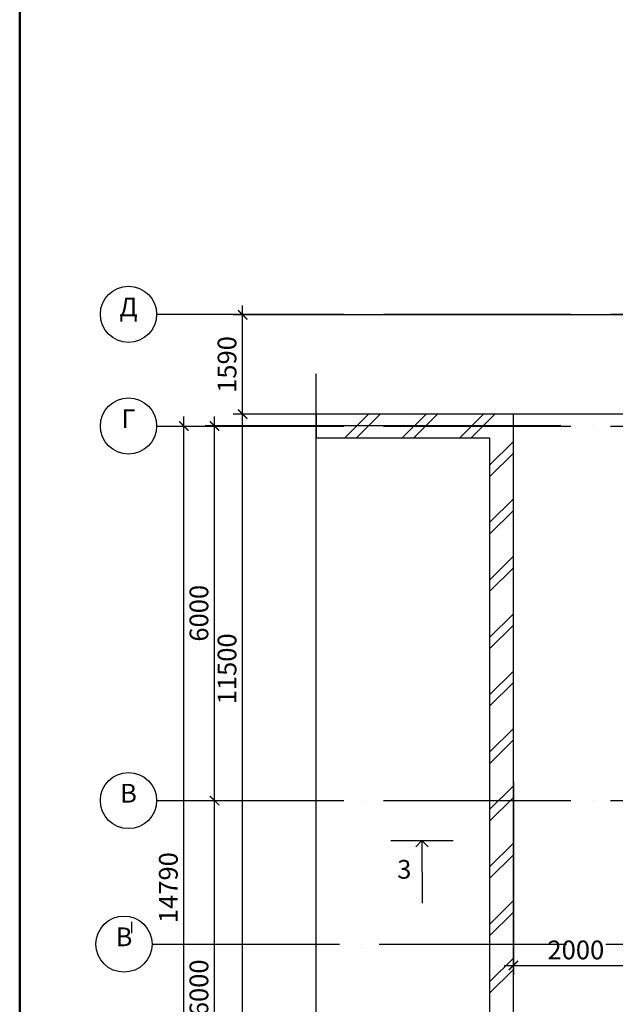
# Model space of a CAD drawing. Extents: x -4393 to 991714, y -1183 to 57631.
# Drawn here: x -2615 to 6925, y 13192 to 28964 of the extents above; entities that cross this region are included whole.
import ezdxf

# ---------------------------------------------------------------- set-up
doc = ezdxf.new("R2010")
doc.units = 0
doc.header["$LTSCALE"] = 2
doc.linetypes.add('Dot & Dashed', pattern=[1817.499995, 1500, -176.388884, 0, -141.111112])
doc.layers.get('0').update_dxf_attribs({"linetype": 'CONTINUOUS'})
doc.layers.get('DEFPOINTS').update_dxf_attribs({"linetype": 'CONTINUOUS'})
for name, color, linetype in [('Arcs_Circles', 7, 'CONTINUOUS'), ('Dimensioning', 7, 'CONTINUOUS'), ('Lines', 7, 'CONTINUOUS')]:
    doc.layers.add(name, color=color, linetype=linetype)
doc.layers.add('Размеры', color=220, linetype='CONTINUOUS', lineweight=9)
doc.styles.add('GENERATED_STYLE_2', font='txt')
doc.dimstyles.new('Копия _STYLE__2', dxfattribs={"dimtxt": 200, "dimasz": 150, "dimexe": 150, "dimexo": 150, "dimgap": 100, "dimtad": 1, "dimdec": 0, "dimzin": 0, "dimdsep": 46, "dimtxsty": 'GENERATED_STYLE_2', "dimblk": 'ARCHTICK', "dimcen": 100, "dimdle": 150, "dimclrd": 5, "dimclre": 5, "dimclrt": 5, "dimadec": 0, "dimazin": 0, "dimtfac": 1, "dimtdec": 0, "dimtmove": 0, "dimatfit": 3, "dimfxl": 0.18, "dimtolj": 1, "dimtzin": 0, "dimarcsym": 0})

# ---------------------------------------------------------------- blocks, each defined once
blk = doc.blocks.new('Линия_71', base_point=(100600, 29494))
at = {"layer": 'Lines', "linetype": 'Continuous'}
for q in [(100501, 29393), (100601, 28492), (100701, 29394)]:
    blk.add_line((100600, 29494), q, dxfattribs=at)
blk = doc.blocks.new('_ArchTick')
at = {"color": 0, "linetype": 'ByBlock', "const_width": 0.15}
blk.add_lwpolyline([(-0.5, -0.5), (0.5, 0.5)], dxfattribs=at)
blk = doc.blocks.new('*D240')
at = {"layer": 'DEFPOINTS', "color": 0, "transparency": 16777216}
for p in [(-422, 16456), (506, 16456), (-422, 10456)]:
    blk.add_point(p, dxfattribs=at)
at = {"layer": 'Размеры', "color": 5, "lineweight": -2, "transparency": 16777216}
for p, q in [((506, 10306), (506, 16606)), ((-272, 16456), (656, 16456)), ((-272, 10456), (656, 10456))]:
    blk.add_line(p, q, dxfattribs=at)
at = {"layer": 'Размеры', "color": 5, "lineweight": -2, "transparency": 16777216, "xscale": 150, "yscale": 150, "zscale": 150}
for p, rotation in [((506, 16456), 90), ((506, 10456), 270)]:
    blk.add_blockref('_ArchTick', p, dxfattribs=dict(at, rotation=rotation))
at = {"layer": 'Размеры', "color": 5, "lineweight": 15, "transparency": 16777216, "insert": (256, 13456), "char_height": 200, "attachment_point": 5, "rotation": 90, "style": 'GENERATED_STYLE_2'}
blk.add_mtext('\\A1;{\\fISOCPEUR|b0|i0|c204|p34;\\H1.5x;6000}', dxfattribs=at)
blk = doc.blocks.new('*D241')
at = {"layer": 'DEFPOINTS', "color": 0, "transparency": 16777216}
for p in [(506, 22456), (6203, 22456), (-422, 16456)]:
    blk.add_point(p, dxfattribs=at)
at = {"layer": 'Размеры', "color": 5, "lineweight": -2, "transparency": 16777216}
for p, q in [((506, 16306), (506, 22606)), ((6053, 22456), (356, 22456)), ((-272, 16456), (656, 16456))]:
    blk.add_line(p, q, dxfattribs=at)
at = {"layer": 'Размеры', "color": 5, "lineweight": -2, "transparency": 16777216, "xscale": 150, "yscale": 150, "zscale": 150}
for p, rotation in [((506, 22456), 90), ((506, 16456), 270)]:
    blk.add_blockref('_ArchTick', p, dxfattribs=dict(at, rotation=rotation))
at = {"layer": 'Размеры', "color": 5, "lineweight": 15, "transparency": 16777216, "insert": (256, 19456), "char_height": 200, "attachment_point": 5, "rotation": 90, "style": 'GENERATED_STYLE_2'}
blk.add_mtext('\\A1;{\\fISOCPEUR|b0|i0|c204|p34;\\H1.5x;6000}', dxfattribs=at)
blk = doc.blocks.new('*D245')
at = {"layer": 'DEFPOINTS', "color": 0, "transparency": 16777216}
for p in [(16, 22456), (16, 22456), (506, 7666)]:
    blk.add_point(p, dxfattribs=at)
at = {"layer": 'Размеры', "color": 5, "lineweight": -2, "transparency": 16777216}
for p, q in [((16, 7516), (16, 22606)), ((356, 7666), (-134, 7666))]:
    blk.add_line(p, q, dxfattribs=at)
at = {"layer": 'Размеры', "color": 5, "lineweight": -2, "transparency": 16777216, "xscale": 150, "yscale": 150, "zscale": 150}
for p, rotation in [((16, 22456), 90), ((16, 7666), 270)]:
    blk.add_blockref('_ArchTick', p, dxfattribs=dict(at, rotation=rotation))
at = {"layer": 'Размеры', "color": 5, "lineweight": 15, "transparency": 16777216, "insert": (-234, 15061), "char_height": 200, "attachment_point": 5, "rotation": 90, "style": 'GENERATED_STYLE_2'}
blk.add_mtext('\\A1;{\\fISOCPEUR|b0|i0|c204|p34;\\H1.5x;14790}', dxfattribs=at)
blk = doc.blocks.new('*D363')
at = {"layer": 'DEFPOINTS', "color": 0, "transparency": 16777216}
for p in [(956, 22646), (7358, 22646), (7293, 11150)]:
    blk.add_point(p, dxfattribs=at)
at = {"layer": 'Размеры', "color": 5, "lineweight": -2, "transparency": 16777216}
for p, q in [((956, 11000), (956, 22796)), ((7208, 22646), (806, 22646)), ((7143, 11150), (806, 11150))]:
    blk.add_line(p, q, dxfattribs=at)
at = {"layer": 'Размеры', "color": 5, "lineweight": -2, "transparency": 16777216, "xscale": 150, "yscale": 150, "zscale": 150}
for p, rotation in [((956, 22646), 90), ((956, 11150), 270)]:
    blk.add_blockref('_ArchTick', p, dxfattribs=dict(at, rotation=rotation))
at = {"layer": 'Размеры', "color": 5, "lineweight": 15, "transparency": 16777216, "insert": (706, 18566), "char_height": 200, "attachment_point": 5, "rotation": 90, "style": 'GENERATED_STYLE_2'}
blk.add_mtext('\\A1;{\\fISOCPEUR|b0|i0|c0|p34;\\H1.5x;11500}', dxfattribs=at)
blk = doc.blocks.new('*D364')
at = {"layer": 'DEFPOINTS', "color": 0, "transparency": 16777216}
for p in [(956, 24236), (7358, 24236), (7358, 22646)]:
    blk.add_point(p, dxfattribs=at)
at = {"layer": 'Размеры', "color": 5, "lineweight": -2, "transparency": 16777216}
for p, q in [((956, 22496), (956, 24386)), ((7208, 24236), (806, 24236)), ((7208, 22646), (806, 22646))]:
    blk.add_line(p, q, dxfattribs=at)
at = {"layer": 'Размеры', "color": 5, "lineweight": -2, "transparency": 16777216, "xscale": 150, "yscale": 150, "zscale": 150}
for p, rotation in [((956, 24236), 90), ((956, 22646), 270)]:
    blk.add_blockref('_ArchTick', p, dxfattribs=dict(at, rotation=rotation))
at = {"layer": 'Размеры', "color": 5, "lineweight": 15, "transparency": 16777216, "insert": (706, 23441), "char_height": 200, "attachment_point": 5, "rotation": 90, "style": 'GENERATED_STYLE_2'}
blk.add_mtext('\\A1;{\\fISOCPEUR|b0|i0|c204|p34;\\H1.5x;1590}', dxfattribs=at)
blk = doc.blocks.new('*D365')
at = {"layer": 'DEFPOINTS', "color": 0, "transparency": 16777216}
for p in [(5293, 16898), (7293, 16456), (7293, 13813)]:
    blk.add_point(p, dxfattribs=at)
at = {"layer": 'Размеры', "color": 5, "lineweight": -2, "transparency": 16777216}
for p, q in [((5293, 16748), (5293, 13663)), ((7293, 16306), (7293, 13663)), ((5143, 13813), (7443, 13813))]:
    blk.add_line(p, q, dxfattribs=at)
at = {"layer": 'Размеры', "color": 5, "lineweight": -2, "transparency": 16777216, "xscale": 150, "yscale": 150, "zscale": 150, "rotation": 180}
blk.add_blockref('_ArchTick', (5293, 13813), dxfattribs=at)
at = {"layer": 'Размеры', "color": 5, "lineweight": -2, "transparency": 16777216, "xscale": 150, "yscale": 150, "zscale": 150}
blk.add_blockref('_ArchTick', (7293, 13813), dxfattribs=at)
at = {"layer": 'Размеры', "color": 5, "lineweight": 15, "transparency": 16777216, "insert": (6293, 14063), "char_height": 200, "attachment_point": 5, "style": 'GENERATED_STYLE_2'}
blk.add_mtext('\\A1;{\\fISOCPEUR|b0|i0|c204|p34;\\H1.5x;2000}', dxfattribs=at)

msp = doc.modelspace()

# ---------------------------------------------------------------- linework, layer by layer
for p, q in [((2136.2, 22645.7), (2136.2, 22265.7)), ((-824.2, 14514.2), (-824.2, 14332.5))]:
    msp.add_line(p, q)
at = {"layer": 'Arcs_Circles', "linetype": 'Continuous'}
for centre in [(-871.9, 24245), (-871.9, 22455.7), (-871.9, 16455.7), (-944.2, 14156)]:
    msp.add_circle(centre, 450, dxfattribs=at)
at = {"layer": 'Dimensioning', "linetype": 'Continuous'}
for p, q in [((5292.6, 22645.7), (1136.2, 22645.7)), ((2136.2, 22645.7), (2136.2, 22265.7)), ((5292.6, 11149.5), (5292.6, 22645.7)), ((2136.2, 22265.7), (4912.6, 22265.7)), ((4912.6, 22265.7), (4912.6, 11529.5))]:
    msp.add_line(p, q, dxfattribs=at)
at = {"layer": 'Dimensioning', "color": 1, "linetype": 'Continuous', "lineweight": 20}
for p, q in [((2593.9, 22265.7), (2973.9, 22645.7)), ((2777.7, 22265.7), (3157.7, 22645.7)), ((3513.1, 22265.7), (3893.1, 22645.7)), ((3696.9, 22265.7), (4076.9, 22645.7)), ((4432.3, 22265.7), (4812.3, 22645.7)), ((4616.2, 22265.7), (4996.2, 22645.7)), ((4912.6, 21826.7), (5292.6, 22206.7)), ((4912.6, 21642.9), (5292.6, 22022.9)), ((4912.6, 20907.5), (5292.6, 21287.5)), ((4912.6, 20723.7), (5292.6, 21103.7)), ((4912.6, 19988.3), (5292.6, 20368.3)), ((4912.6, 19804.4), (5292.6, 20184.4)), ((4912.6, 19069), (5292.6, 19449)), ((4912.6, 18885.2), (5292.6, 19265.2)), ((4912.6, 18149.8), (5292.6, 18529.8)), ((4912.6, 17965.9), (5292.6, 18345.9)), ((4912.6, 17230.5), (5292.6, 17610.5)), ((4912.6, 17046.7), (5292.6, 17426.7)), ((4912.6, 16311.3), (5292.6, 16691.3)), ((4912.6, 16127.5), (5292.6, 16507.5)), ((4912.6, 15392.1), (5292.6, 15772.1)), ((4912.6, 15208.2), (5292.6, 15588.2)), ((4912.6, 14472.8), (5292.6, 14852.8)), ((4912.6, 14289), (5292.6, 14669)), ((4912.6, 13553.6), (5292.6, 13933.6)), ((4912.6, 13369.7), (5292.6, 13749.7))]:
    msp.add_line(p, q, dxfattribs=at)
at = {"layer": 'Lines', "color": 250, "linetype": 'Continuous', "lineweight": 50, "true_color": 0x1f1f1f}
msp.add_line((-2614.9, 57631), (-2614.9, -334), dxfattribs=at)
at = {"layer": 'Lines', "linetype": 'Dot & Dashed'}
for p, q in [((-421.9, 24245), (12812.6, 24245)), ((-421.9, 22455.7), (25600.5, 22455.7)), ((-421.9, 16455.7), (22482.6, 16455.7)), ((-494.2, 14156), (10672.3, 14156))]:
    msp.add_line(p, q, dxfattribs=at)
at = {"layer": 'Lines', "linetype": 'Continuous'}
for p, q in [((2136.2, 9454.3), (2136.2, 23294)), ((4328.3, 15810.3), (3332.1, 15810.9))]:
    msp.add_line(p, q, dxfattribs=at)

# ---------------------------------------------------------------- block references
msp.add_blockref('Линия_71', (3828.4, 15814.1), dxfattribs=at)

# ---------------------------------------------------------------- texts
at = {"layer": 'Размеры', "color": 5, "lineweight": 15, "char_height": 300, "attachment_point": 5, "style": 'GENERATED_STYLE_2'}
for s, insert, width in [('{\\fISOCPEUR|b0|i0|c204|p34;Д}', (-871.9, 24362), 183.419), ('{\\fISOCPEUR|b0|i0|c204|p34;Г}', (-871.9, 22572.7), 183.419), ('{\\fISOCPEUR|b0|i0|c204|p34;В}', (-944.2, 14272.9), 176.358)]:
    msp.add_mtext(s, dxfattribs=dict(at, insert=insert, width=width))
for s, insert in [('{\\fISOCPEUR|b0|i0|c204|p34;В}', (-871.9, 16572.7)), ('{\\fISOCPEUR|b0|i0|c0|p34;3}', (3545.5, 15354.3))]:
    msp.add_mtext(s, dxfattribs=dict(at, insert=insert))

# ---------------------------------------------------------------- dimensions: what is measured, and where the dimension line sits
at = {"layer": 'Размеры', "lineweight": 15}
for base, p1, p2, picture, middle in [((956.2, 24235.7), (7357.6, 22645.7), (7357.6, 24235.7), '*D364', (706.2, 23440.7)), ((506.4, 22455.7), (-421.9, 16455.7), (6203.3, 22455.7), '*D241', (256.4, 19455.7)), ((16.3, 22455.7), (506.4, 7666.1), (16.3, 22455.7), '*D245', (-233.7, 15060.9)), ((506.4, 16455.7), (-421.9, 10455.7), (-421.9, 16455.7), '*D240', (256.4, 13455.7))]:
    dim = msp.add_linear_dim(base=base, p1=p1, p2=p2, angle=90, text='{\\fISOCPEUR|b0|i0|c204|p34;\\H1.5x;<>}', dimstyle='Копия _STYLE__2', dxfattribs=at)
    dim.commit()
    dim.dimension.update_dxf_attribs({"geometry": picture, "text_midpoint": middle})
dim = msp.add_linear_dim(base=(956.2, 22645.7), p1=(7292.6, 11149.5), p2=(7357.6, 22645.7), angle=90, text='{\\fISOCPEUR|b0|i0|c0|p34;\\H1.5x;11500}', dimstyle='Копия _STYLE__2', dxfattribs=at)
dim.commit()
dim.dimension.update_dxf_attribs({"geometry": '*D363', "text_midpoint": (956.2, 18566.3), "dimtype": 160})
dim = msp.add_linear_dim(base=(7292.6, 13812.7), p1=(5292.6, 16897.6), p2=(7292.6, 16455.7), text='{\\fISOCPEUR|b0|i0|c204|p34;\\H1.5x;<>}', dimstyle='Копия _STYLE__2', dxfattribs=at)
dim.commit()
dim.dimension.update_dxf_attribs({"geometry": '*D365', "text_midpoint": (6292.6, 13812.7), "dimtype": 160})

doc.saveas('drawing.dxf')
